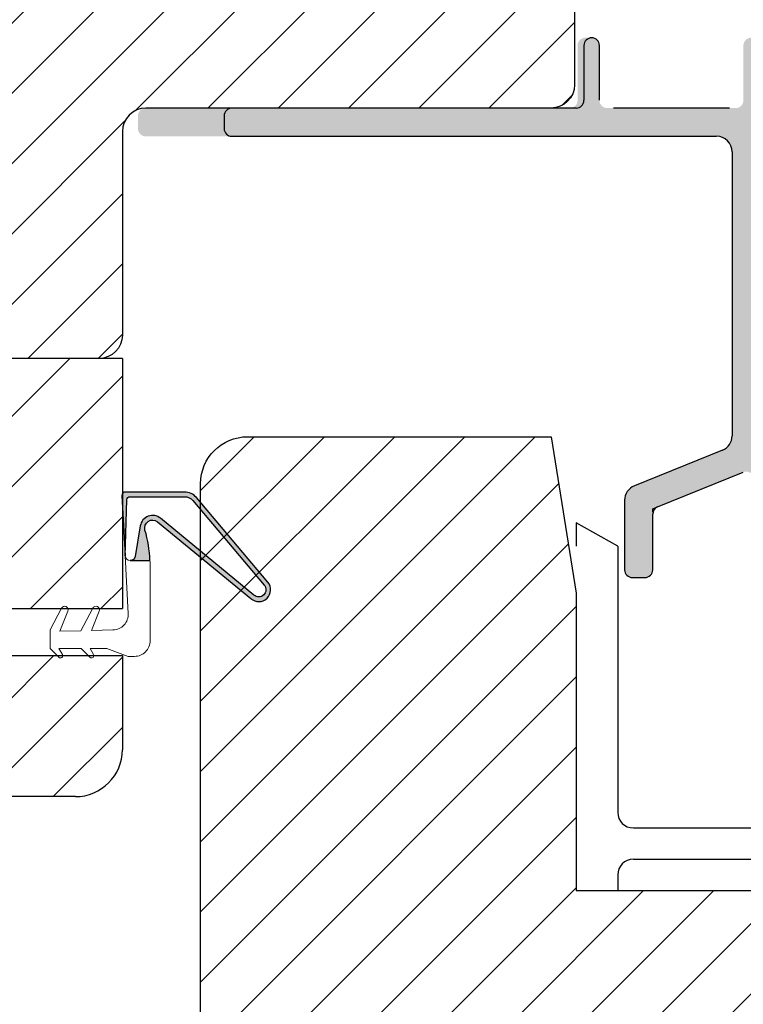
# Model space of a CAD drawing. Units: millimetres. Extents: x -32343 to -30579, y -6423 to -5176.
# Drawn here: x -31039 to -30993, y -5420 to -5357 of the extents above; entities that cross this region are included whole.
import ezdxf

# ---------------------------------------------------------------- set-up
doc = ezdxf.new("R2010")
doc.units = ezdxf.units.MM
doc.layers.get('0').update_dxf_attribs({"lineweight": 0})
doc.layers.get('DEFPOINTS').update_dxf_attribs({"lineweight": 0})
for name, color, linetype, lineweight in [('03 FRAME', 40, 'Continuous', 25), ('04 FRAME HATCH', 40, 'Continuous', 0), ('05 SASH', 40, 'Continuous', 25), ('06 SASH HATCH', 40, 'Continuous', 0), ('09 ALUMINIUM', 55, 'Continuous', 25), ('10 ALUMINIUM HATCH', 55, 'Continuous', 0), ('DIMENSIONER', 5, 'Continuous', 9)]:
    doc.layers.add(name, color=color, linetype=linetype, lineweight=lineweight)
doc.styles.add('M1x2', font='arial.ttf', dxfattribs={"height": 6})
doc.dimstyles.new('M1x1 NY', dxfattribs={"dimtxt": 5, "dimasz": 5, "dimexe": 1, "dimexo": 2, "dimgap": 0.5, "dimtad": 1, "dimdec": 0, "dimdsep": 46, "dimtxsty": 'M1x2', "dimcen": -1, "dimclrd": 256, "dimclre": 256, "dimclrt": 256, "dimazin": 2, "dimtfac": 1, "dimtdec": 0, "dimtmove": 0, "dimatfit": 3, "dimfxl": 1, "dimtolj": 1, "dimarcsym": 0})

# ---------------------------------------------------------------- blocks, each defined once
blk = doc.blocks.new('*D29017')
at = {"lineweight": -2}
for p, q in [((-31115.30352701385, -5368.070549778377), (-31115.30352701385, -5311.619731763954)), ((-30959.30352942784, -5335.926186518784), (-30959.30352942784, -5311.619731763954)), ((-30964.30352942784, -5312.619731763954), (-31110.30352701385, -5312.619731763954))]:
    blk.add_line(p, q, dxfattribs=at)
for points in [[(-31110.30352701385, -5311.786398430621), (-31110.30352701385, -5313.453065097287), (-31115.30352701385, -5312.619731763954)], [(-30964.30352942784, -5313.453065097287), (-30964.30352942784, -5311.786398430621), (-30959.30352942784, -5312.619731763954)]]:
    blk.add_solid(points)
at = {"layer": 'DEFPOINTS', "color": 0}
for p in [(-31115.30352701385, -5312.619731763954), (-30959.30352942784, -5337.926186518784), (-31115.30352701385, -5370.070549778377)]:
    blk.add_point(p, dxfattribs=at)
at = {"insert": (-31041.55352701385, -5309.056731763954), "char_height": 6, "attachment_point": 5, "style": 'M1x2'}
blk.add_mtext('\\A1;156', dxfattribs=at)
blk = doc.blocks.new('dsds')
at = {"layer": '04 FRAME HATCH'}
h = blk.add_hatch(dxfattribs=at)
h.set_pattern_fill('ANSI31', color=256, style=0)
h.set_pattern_definition([(45, (0, 0), (-2.245064030267288, 2.245064030267288), [])])
h.paths.add_polyline_path([(13952.48273111274, -15774.23971883465), (13959.99139319853, -15774.23971883463), (13959.99139319854, -15758.26047610052), (13934.99139319853, -15758.26047610052), (13934.99139319853, -15783.26047610052, 0.4142135623730951), (13937.99139319853, -15786.26047610052), (13956.99139319854, -15786.26047610052, 0.4142135623730951), (13959.99139319854, -15783.26047610052), (13959.99139319854, -15777.23971883465), (13952.48273111275, -15777.23971883465)])
at = {"layer": '03 FRAME'}
for p, q in [((13959.99139319853, -15758.26047610052), (13934.99139319853, -15758.26047610052)), ((13934.99139319853, -15758.26047610052), (13934.99139319853, -15783.26047610052)), ((13959.99139319853, -15758.26047610053), (13959.99139319853, -15774.23971883464)), ((13952.48273111274, -15774.23971883465), (13959.99139319853, -15774.23971883464)), ((13952.48273111274, -15774.23971883465), (13952.48273111275, -15777.23971883465)), ((13952.48273111275, -15777.23971883465), (13959.99139319854, -15777.23971883465)), ((13959.99139319854, -15777.23971883465), (13959.99139319854, -15783.26047610052)), ((13956.99139319854, -15786.26047610052), (13937.99139319853, -15786.26047610052))]:
    blk.add_line(p, q, dxfattribs=at)
for centre, start, end in [((13937.99139319853, -15783.26047610052), 180, 270), ((13956.99139319854, -15783.26047610052), 270, 0)]:
    blk.add_arc(centre, 3, start, end, dxfattribs=at)

msp = doc.modelspace()

# ---------------------------------------------------------------- hatches: boundary and pattern name
h = msp.add_hatch(color=256)
h.dxf.hatch_style = 1
edge = h.paths.add_edge_path()
edge.add_arc((-31030.37692930886, -5389.893352207025), 0.5000000000026793, 50.57434328641949, 196.3594471791673, ccw=False)
edge.add_line((-31030.0593910713, -5389.507127573304), (-31024.09145186447, -5394.413725268341))
edge.add_arc((-31023.58690200906, -5393.84764175271), 0.7583014593569227, 228.2894030554558, 400.1627478973039)
edge.add_line((-31023.00739626075, -5393.358566921079), (-31027.56438502413, -5387.95898180123))
edge.add_arc((-31028.32860054971, -5388.60394275389), 0.9999999999991509, 40.16274789730134, 89.99999999991621)
edge.add_line((-31028.32860054971, -5387.603942753891), (-31032.12860054971, -5387.603942753891))
edge.add_arc((-31032.12860054971, -5387.803942753889), 0.1999999999978753, 90.00000000019546, 183.0611341150444)
edge.add_line((-31032.32831517457, -5387.814623045002), (-31032.12157978458, -5391.680442845211))
edge.add_line((-31032.12157978458, -5391.680442845211), (-31032.01237365904, -5388.097849100372))
edge.add_arc((-31031.81246651213, -5388.103942753894), 0.2000000000033594, 89.99999999939541, 178.2540266502252, ccw=False)
edge.add_line((-31031.81246651212, -5387.90394275389), (-31028.32860054971, -5387.90394275389))
edge.add_arc((-31028.32860054971, -5388.603942753888), 0.6999999999982559, 40.16274789733552, 89.99999999995072, ccw=False)
edge.add_line((-31027.7936496818, -5388.152470087027), (-31023.23666091844, -5393.552055206872))
edge.add_arc((-31023.58690200908, -5393.847641752704), 0.4583014593569073, -132.3649235411192, 40.1627478971742, ccw=False)
edge.add_line((-31023.89572852955, -5394.186266039929), (-31029.86079229209, -5389.28203241863))
edge.add_arc((-31030.36885347218, -5389.89999183258), 0.7999999999994919, 50.57434328646958, 170.3443787423051)
edge.add_line((-31031.15752041435, -5389.765811154675), (-31031.489464139, -5391.716859892696))
edge.add_arc((-31031.80349294146, -5391.663432272822), 0.3185413620550619, 269.99123858516054, 350.34437874269236, ccw=False)
edge.add_line((-31031.80354165138, -5391.981973631153), (-31030.53862287633, -5391.982167056894))
edge.add_arc((-31038.53279465338, -5392.287482629993), 7.999999999999941, 2.187192889229408, 16.35944717928187)
at = {"layer": '04 FRAME HATCH'}
h = msp.add_hatch(dxfattribs=at)
h.set_pattern_fill('ANSI31', color=256, style=0)
h.set_pattern_definition([(45, (-34548.22209436803, -4928.65591679779), (-2.245064030267288, 2.245064030267288), [])])
h.paths.add_polyline_path([(-31032.50352701385, -5333.070549778375), (-31032.50352701385, -5343.070549778375), (-31028.50352701385, -5343.070549778375), (-31028.50352701385, -5333.070549778375), (-31007.30352701385, -5333.070549778375), (-31006.06088632673, -5336.070549778375), (-30998.81824563962, -5333.070549778375), (-30996.80352701385, -5333.070549778375), (-30996.30352701385, -5333.570549778375), (-30996.30352701385, -5336.070549778375), (-30984.30352701385, -5336.070549778375), (-30984.30352701385, -5333.570549778375), (-30983.80352701385, -5333.070549778375), (-30972.30352701385, -5333.070549778375, -0.4142135623732313), (-30969.30352701385, -5336.070549778375), (-30969.30352701385, -5360.070549778375, -0.4142135623732201), (-30972.30352701385, -5363.070549778375), (-30989.50352701385, -5363.070549778375, -0.4142135623729379), (-30991.00352701385, -5361.570549778376), (-30991.00352701385, -5356.070549778375), (-31003.40352701386, -5356.070549778375), (-31003.40352701386, -5361.570549778376, -0.4142135623733708), (-31004.90352701386, -5363.070549778375), (-31030.80352701385, -5363.070549778375, 0.4142135623730177), (-31032.30352701385, -5364.570549778375), (-31032.30352701385, -5377.570549778375, -0.4142135623730437), (-31033.80352701385, -5379.070549778375), (-31080.30352701385, -5379.070549778375, -0.4142135623730306), (-31083.30352701385, -5376.070549778375), (-31083.30352701385, -5336.070549778375, -0.4142135623730417), (-31080.30352701385, -5333.070549778375), (-31068.80352701385, -5333.070549778375), (-31068.30352701385, -5333.570549778375), (-31068.30352701385, -5336.070549778375), (-31056.30352701385, -5336.070549778375), (-31056.30352701385, -5333.570549778375), (-31055.80352701385, -5333.070549778375)])
at = {"layer": '06 SASH HATCH'}
h = msp.add_hatch(dxfattribs=at)
h.set_pattern_fill('ANSI31', color=256, style=0)
h.set_pattern_definition([(45, (-34470.54212452999, -5171.280963645544), (-2.245064030267288, 2.245064030267288), [])])
h.paths.add_polyline_path([(-30963.30352701385, -5451.070549778375), (-30963.30352701385, -5387.070549778375, 0.4142135623727275), (-30966.30352701385, -5384.070549778375), (-30979.71968261061, -5384.070549778375), (-30981.30352701385, -5394.070549778375), (-30981.30352701385, -5413.070549778375), (-31003.30352701385, -5413.070549778375), (-31003.30352701385, -5394.070549778375), (-31004.88737141709, -5384.070549778375), (-31024.30352701385, -5384.070549778375, 0.4142135623724243), (-31027.30352701385, -5387.070549778375), (-31027.30352701385, -5455.070549778375, 0.3312708872998205), (-31025.87777586433, -5456.986336368192, -0.2835093783402367), (-31025.18009253654, -5457.770581485436), (-31024.41450593778, -5462.112438844377, 0.2926117034252168), (-31020.03424588249, -5466.872568687839, -0.310809103405281), (-31019.29481698131, -5467.731963015004, 0.112583550985761), (-31019.077377994, -5468.362574828732), (-31016.56234605896, -5469.036475604664, 0.4931454260326828), (-31015.30352701385, -5468.070549778373), (-31015.30352701385, -5454.570549778375, -0.4142135623733338), (-31013.80352701385, -5453.070549778375), (-30965.30352701385, -5453.070549778375, 0.4142135623728791)])
h.paths.add_polyline_path([(-31024.41450593778, -5462.112438844377), (-31025.18009253654, -5457.770581485439, 0.2835093783414138), (-31025.87777586433, -5456.986336368192, -0.3312708872998205), (-31027.30352701385, -5455.070549778375), (-31027.30352701385, -5463.856403878106, 0.3394542588626721), (-31025.07998414916, -5466.754181356973), (-31019.077377994, -5468.362574828731, -0.1125835509844809), (-31019.29481698132, -5467.731963015, 0.3108091034122029), (-31020.03424588249, -5466.872568687839, -0.2926117034252168)], flags=16)
at = {"layer": '10 ALUMINIUM HATCH'}
msp.add_hatch(color=256, dxfattribs=at).paths.add_polyline_path([(-30942.80220295627, -5376.077745250197), (-30955.5164175787, -5363.363478473705, 0.1987879926367105), (-30956.22352238043, -5363.070581249625), (-30972.30931098808, -5363.070581249625), (-30989.5093115722, -5363.070581249625), (-30990.70930953369, -5363.070581249625, -0.4143041330137243), (-30991.209310547, -5362.5706174885), (-30991.209310547, -5359.070632746614, 0.4141429944904489), (-30991.70931156022, -5358.570549778373), (-30992.10931088112, -5358.570549778373, 0.4141355430545715), (-30992.60931189407, -5359.070632745465), (-30992.60931189407, -5362.570617490823, -0.4143094000711923), (-30993.109309182, -5363.070581249625), (-31001.30931015357, -5363.070581249625, -0.414310491696497), (-31001.80930930424, -5362.570617489671), (-31001.80930930424, -5359.070632748012, 0.414139270090865), (-31002.30931031763, -5358.570549778373), (-31002.70930963829, -5358.570549778373, 0.4141392689414879), (-31003.20931065131, -5359.070632746395), (-31003.20931065131, -5362.570617488318, -0.4143067672280361), (-31003.70930980177, -5363.070581249625), (-31004.90930962611, -5363.070581249625), (-31030.80931009968, -5363.070581249625, 0.4140693514451108), (-31031.30931018155, -5363.570545010211), (-31031.30931018155, -5364.370558555575, 0.4141391879721883), (-31030.80931009971, -5364.870641521842), (-30994.33431128726, -5364.870641521842, -0.4141886388263958), (-30993.3343092655, -5365.870569045215), (-30993.3343092655, -5384.004328540124, -0.3056941485532692), (-30993.95970355271, -5384.931419187031), (-30999.58391587081, -5387.203786661816, 0.3057294974566347), (-31000.20931015957, -5388.130996498796), (-31000.20931015957, -5392.570588880474, 0.4143067658815791), (-30999.70931100902, -5393.070552639396), (-30998.90931050545, -5393.070552639396, 0.4143078576916363), (-30998.409309492, -5392.570588879144), (-30998.409309492, -5389.00778368289, -0.3057856639216646), (-30998.09661421243, -5388.544295124499), (-30992.62161280266, -5386.332247547547, -0.1947532766768332), (-30992.2470050609, -5386.332247547502), (-30986.77200551374, -5388.544295124469, -0.3057752580304728), (-30986.45930837143, -5389.007780847212), (-30986.45930837143, -5392.570588878592, 0.4143094015097641), (-30985.95931108306, -5393.070552639396), (-30985.15930871731, -5393.070552639396, 0.4143093999145945), (-30984.65931142915, -5392.570588881103), (-30984.65931142915, -5388.130996515043, 0.3057300702230258), (-30985.28470198892, -5387.203786663313), (-30990.90891804906, -5384.931419181761, -0.3056974751746973), (-30991.53430859793, -5384.004328543497), (-30991.53430859793, -5365.870569042448, -0.4141875484691668), (-30990.53431029617, -5364.870641521842), (-30956.96910943141, -5364.870641521842, -0.1990757891981922), (-30956.26200462894, -5365.163538746596), (-30944.60220362318, -5376.823280147717, -0.1989874080135393), (-30944.3093138491, -5377.53042965386), (-30944.3093138491, -5389.370534707907, 0.4141355460892313), (-30943.80931283597, -5389.870617679984), (-30943.00930674427, -5389.870617679984, 0.4141460860432314), (-30942.50931318153, -5389.370534700911), (-30942.50931318153, -5376.784775549067, 0.198956434342974)])

# ---------------------------------------------------------------- linework, layer by layer
at = {"layer": '03 FRAME'}
msp.add_lwpolyline([(-31003.40352701386, -5356.070549778375), (-31003.40352701386, -5361.570549778376, -0.4142135623733708), (-31004.90352701386, -5363.070549778375), (-31030.80352701385, -5363.070549778375, 0.4142135623730177), (-31032.30352701385, -5364.570549778375), (-31032.30352701385, -5377.570549778375, -0.4142135623730437), (-31033.80352701385, -5379.070549778375), (-31080.30352701385, -5379.070549778375, -0.4142135623730306)], format="xyb", dxfattribs=at)
msp.add_lwpolyline([(-31030.85668609383, -5390.034183408376, -0.7385110103182048), (-31030.0593910713, -5389.507127573304), (-31024.09145186447, -5394.413725268341, 0.9314824159928008), (-31023.00739626075, -5393.358566921079), (-31027.56438502413, -5387.95898180123, 0.2209497566920896), (-31028.32860054971, -5387.603942753891), (-31032.12860054971, -5387.603942753891, 0.4299499278278653), (-31032.32831517457, -5387.814623045002), (-31032.12157978458, -5391.680442845211), (-31032.01237365904, -5388.097849100372, -0.4053161365376834), (-31031.81246651212, -5387.90394275389), (-31028.32860054971, -5387.90394275389, -0.2209497566920906), (-31027.7936496818, -5388.152470087027), (-31023.23666091844, -5393.552055206872, -0.93682888854022), (-31023.89572852955, -5394.186266039929), (-31029.86079229209, -5389.28203241863, 0.5760131638649739), (-31031.15752041435, -5389.765811154675), (-31031.489464139, -5391.716859892696, -0.3657162044659834), (-31031.80354165138, -5391.981973631153), (-31030.53862287633, -5391.982167056894, 0.0619170677416324)], format="xyb", close=True, dxfattribs=at)
at = {"layer": '05 SASH'}
msp.add_lwpolyline([(-30963.30352701385, -5387.070549778375), (-30963.30352701385, -5451.070549778375, -0.4142135623734745), (-30965.30352701385, -5453.070549778375), (-31013.80352701385, -5453.070549778375, 0.4142135623729043), (-31015.30352701385, -5454.570549778375), (-31015.30352701385, -5468.070549778375, -0.4931454260318187), (-31016.56234605896, -5469.036475604664), (-31025.07998414916, -5466.754181356973, -0.3394542588632902), (-31027.30352701385, -5463.856403878106), (-31027.30352701385, -5387.070549778375, -0.4142135623731589), (-31024.30352701385, -5384.070549778375), (-31004.88737141709, -5384.070549778375), (-31003.30352701385, -5394.070549778375), (-31003.30352701385, -5413.070549778375), (-30981.30352701385, -5413.070549778375), (-30981.30352701385, -5394.070549778375), (-30979.71968261061, -5384.070549778375), (-30966.30352701385, -5384.070549778375, -0.4142135623732561)], format="xyb", close=True, dxfattribs=at)
at = {"layer": '09 ALUMINIUM'}
for p, q in [((-31002.80352701385, -5359.070549778373), (-31002.80352701385, -5362.570549778373)), ((-31001.80930997794, -5362.570549778373), (-31001.80930997794, -5359.070549778373)), ((-31003.30352701385, -5363.070549778373), (-31025.30352701385, -5363.070549778373)), ((-30993.50352701385, -5363.070549778373), (-31000.90352701386, -5363.070549778373)), ((-31025.80352701385, -5363.570549778373), (-31025.80352701385, -5364.370549778374)), ((-31025.30352701385, -5364.870549778374), (-30994.32852701385, -5364.870549778374)), ((-30993.32852701385, -5365.870549778374), (-30993.32852701385, -5384.004245628597)), ((-30993.95392042044, -5384.931429483166), (-30999.57813360727, -5387.203759110333)), ((-30998.09083031056, -5388.544212109511), (-30992.61583031057, -5386.332168523064)), ((-31000.20352701385, -5388.130942964899), (-31000.20352701385, -5392.570549778373)), ((-30998.40352701386, -5388.670549778373), (-30998.09083031056, -5388.544212109511)), ((-30998.40352701386, -5388.882745663719), (-30998.40352701386, -5388.670549778373)), ((-30998.40352701386, -5392.570549778373), (-30998.40352701386, -5389.007804036795)), ((-31000.64352701385, -5391.070556899089), (-31003.30352701384, -5389.573778335835)), ((-31003.30352701384, -5389.573778335835), (-31003.30352701384, -5391.070556899089)), ((-31000.64352701385, -5391.070556899089), (-31000.64352701385, -5408.070556899089)), ((-30999.70352701385, -5393.070549778373), (-30998.90352701386, -5393.070549778373)), ((-30999.64352701385, -5409.070556899089), (-30984.96352701384, -5409.070556899089)), ((-30999.64352701385, -5411.070556899089), (-30984.96352701384, -5411.070556899089)), ((-31000.64352701385, -5412.070556899089), (-31000.64352701385, -5413.070556899089))]:
    msp.add_line(p, q, dxfattribs=at)
for centre, radius, start, end in [((-31002.30352701385, -5359.070549778373), 0.5, 90, 180), ((-31002.30930997794, -5359.070549778373), 0.5, 0, 90), ((-31003.30352701385, -5362.570549778373), 0.5, 270, 0), ((-31025.30352701385, -5363.570549778373), 0.5, 90, 180), ((-31025.30352701385, -5364.370549778374), 0.5, 180, 270), ((-30994.32852701385, -5365.870549778374), 1, 0, 90), ((-30994.32852701385, -5384.004245628597), 0.9999999999999936, 292.0000000000866, 0), ((-30999.20352701385, -5388.130942964899), 1.000000000000004, 112.0000000005317, 180), ((-30997.90352701386, -5389.007804036795), 0.4999999999999888, 111.9999999987318, 180), ((-30999.70352701385, -5392.570549778373), 0.5000000000000036, 180, 270), ((-30998.90352701386, -5392.570549778373), 0.5, 270, 0), ((-30999.64352701385, -5408.070556899089), 1, 180, 270), ((-30999.64352701385, -5412.070556899089), 1, 90, 180)]:
    msp.add_arc(centre, radius, start, end, dxfattribs=at)
at = {"layer": 'DIMENSIONER', "color": 0}
msp.add_lwpolyline([(-31031.92775929017, -5398.103943386397), (-31033.29003699888, -5397.604947578262), (-31034.36207386521, -5397.604947578262), (-31034.13815619437, -5397.976521753191, -0.8853007938091311), (-31034.37269746486, -5398.160009403577), (-31034.92775929017, -5397.604947578262), (-31036.36207386521, -5397.604947578262), (-31036.13815619437, -5397.976521753191, -0.8853007938091138), (-31036.37269746486, -5398.160009403577), (-31036.92775929017, -5397.604947578262), (-31036.92775929017, -5396.404947578265), (-31036.1931660567, -5395.023378642816, -0.946840698818498), (-31035.78528478851, -5395.212466930223), (-31036.29889564791, -5396.500259764105), (-31034.96097787314, -5396.467422646414), (-31034.19344638946, -5395.023905872056, -0.9453368317467093), (-31033.78349975231, -5395.213161751015), (-31034.27245057267, -5396.450523811201), (-31032.90258092165, -5396.416902484243, 0.4223859246761632), (-31031.92848744774, -5395.364867582457), (-31032.12159775365, -5391.680103439603, 0.3989152329209452), (-31031.80354165138, -5391.981973631153), (-31030.53862287633, -5391.982167056894, -0.0134924899052702), (-31030.52704207795, -5392.413692779292), (-31030.52775929017, -5397.103943386372, -0.4142135623812598), (-31031.52775929017, -5398.103943386397)], format="xyb", close=True, dxfattribs=at)

# ---------------------------------------------------------------- block references
msp.add_blockref('dsds', (-44992.29492021239, 10379.18992632215))

# ---------------------------------------------------------------- dimensions: what is measured, and where the dimension line sits
dim = msp.add_linear_dim(base=(-31115.30352701385, -5312.619731763954), p1=(-30959.30352942784, -5337.926186518784), p2=(-31115.30352701385, -5370.070549778377), dimstyle='M1x1 NY')
dim.commit()
dim.dimension.update_dxf_attribs({"geometry": '*D29017', "text_midpoint": (-31041.55352701385, -5312.619731763954), "dimtype": 160})

doc.saveas('drawing.dxf')
